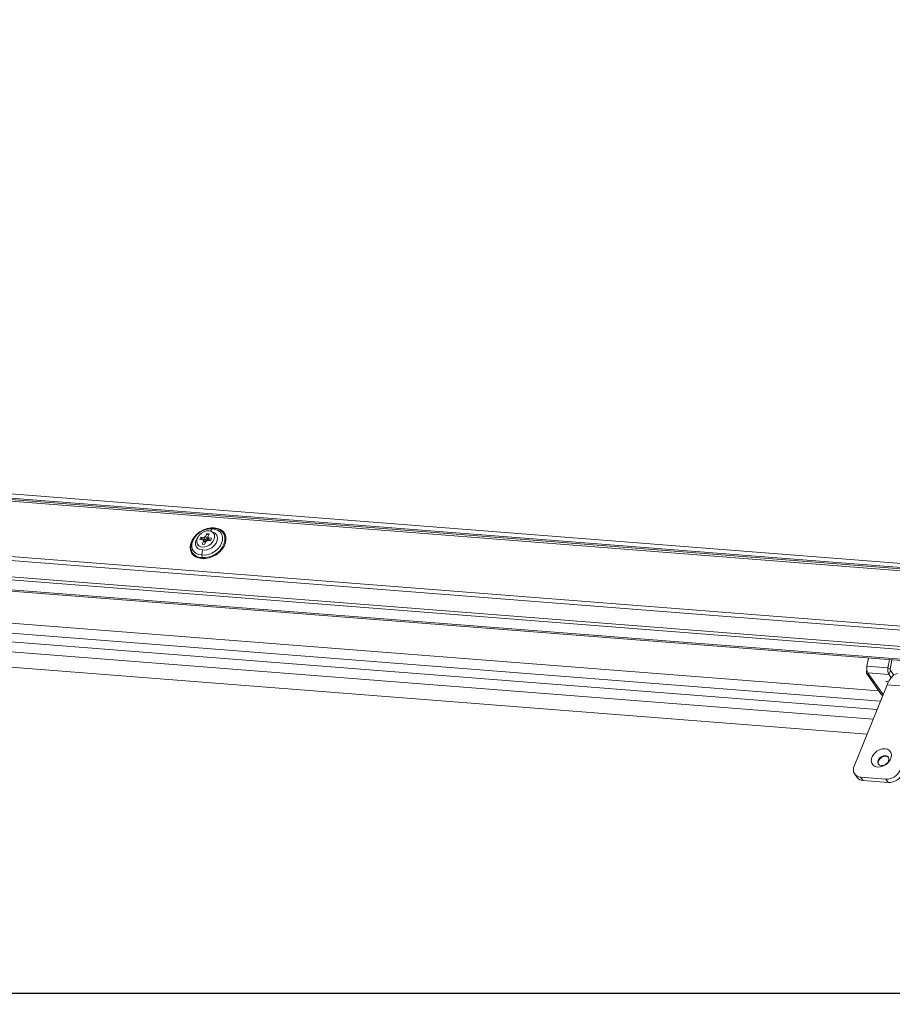
# Model space of a CAD drawing. Units: millimetres. Extents: x -23272466 to 44913, y -22484634 to 188.
# Drawn here: x -23270195 to -23270156, y -22484536 to -22484493 of the extents above; entities that cross this region are included whole.
import ezdxf

# ---------------------------------------------------------------- set-up
doc = ezdxf.new("R2010")
doc.units = ezdxf.units.MM
doc.layers.get('0').update_dxf_attribs({"lineweight": 20})
doc.layers.add('arkusz', color=7, linetype='Continuous')
doc.layers.add('KEYLITE FLASHING', color=7, linetype='Continuous', lineweight=18)
doc.styles.get("Standard").update_dxf_attribs({"font": 'arial.ttf'})

msp = doc.modelspace()

# ---------------------------------------------------------------- linework, layer by layer
at = {"color": 152, "linetype": 'Continuous', "lineweight": 13, "true_color": 0x2776bb}
for p, q in [((-23270155.492, -22484516.501), (-23270218.33, -22484511.595)), ((-23270218.195, -22484511.785), (-23270155.358, -22484516.69)), ((-23270218.148, -22484511.85), (-23270155.311, -22484516.755)), ((-23270218.092, -22484511.929), (-23270155.283, -22484516.831)), ((-23270219.045, -22484514.444), (-23270154.826, -22484519.457)), ((-23270219.013, -22484514.275), (-23270154.93, -22484519.278)), ((-23270186.151, -22484514.95), (-23270186.091, -22484514.928)), ((-23270218.62, -22484515.193), (-23270154.387, -22484520.207)), ((-23270218.551, -22484515.329), (-23270154.307, -22484520.344)), ((-23270186.658, -22484515.307), (-23270186.704, -22484515.413)), ((-23270186.704, -22484515.413), (-23270186.57, -22484515.427)), ((-23270186.523, -22484515.321), (-23270186.658, -22484515.307)), ((-23270186.658, -22484515.307), (-23270186.635, -22484515.329)), ((-23270186.542, -22484515.477), (-23270186.57, -22484515.427)), ((-23270186.57, -22484515.427), (-23270186.51, -22484515.475)), ((-23270186.523, -22484515.321), (-23270186.457, -22484515.28)), ((-23270186.49, -22484515.369), (-23270186.523, -22484515.321)), ((-23270186.4, -22484515.149), (-23270186.457, -22484515.28)), ((-23270186.457, -22484515.28), (-23270186.421, -22484515.335)), ((-23270186.358, -22484515.427), (-23270186.423, -22484515.468)), ((-23270186.402, -22484515.21), (-23270186.299, -22484515.188)), ((-23270186.292, -22484515.161), (-23270186.4, -22484515.149)), ((-23270186.4, -22484515.149), (-23270186.389, -22484515.179)), ((-23270186.37, -22484515.41), (-23270186.358, -22484515.427)), ((-23270186.358, -22484515.427), (-23270186.345, -22484515.397)), ((-23270186.349, -22484515.293), (-23270186.292, -22484515.161)), ((-23270186.349, -22484515.293), (-23270186.322, -22484515.342)), ((-23270186.3, -22484515.434), (-23270186.349, -22484515.293)), ((-23270186.188, -22484515.357), (-23270186.322, -22484515.342)), ((-23270186.322, -22484515.342), (-23270186.282, -22484515.458)), ((-23270186.288, -22484515.457), (-23270186.3, -22484515.434)), ((-23270186.236, -22484515.42), (-23270186.232, -22484515.459)), ((-23270186.236, -22484515.42), (-23270186.232, -22484515.459)), ((-23270186.234, -22484515.463), (-23270186.188, -22484515.357)), ((-23270186.213, -22484515.414), (-23270186.214, -22484515.398)), ((-23270186.085, -22484515.154), (-23270186.097, -22484515.136)), ((-23270220.285, -22484515.623), (-23270152.952, -22484520.88)), ((-23270220.266, -22484515.683), (-23270152.932, -22484520.939)), ((-23270186.794, -22484515.633), (-23270186.782, -22484515.651)), ((-23270186.542, -22484515.477), (-23270186.6, -22484515.609)), ((-23270186.6, -22484515.609), (-23270186.491, -22484515.621)), ((-23270186.458, -22484515.544), (-23270186.542, -22484515.477)), ((-23270186.507, -22484515.477), (-23270186.449, -22484515.524)), ((-23270186.491, -22484515.621), (-23270186.434, -22484515.489)), ((-23270186.441, -22484515.466), (-23270186.423, -22484515.468)), ((-23270186.369, -22484515.449), (-23270186.434, -22484515.489)), ((-23270186.423, -22484515.468), (-23270186.431, -22484515.455)), ((-23270186.369, -22484515.449), (-23270186.234, -22484515.463)), ((-23270186.602, -22484516.193), (-23270186.607, -22484516.079)), ((-23270156.976, -22484522.468), (-23270215.185, -22484517.924)), ((-23270213.028, -22484517.65), (-23270157.043, -22484522.02)), ((-23270157.119, -22484522.823), (-23270215.328, -22484518.279)), ((-23270157.292, -22484523.252), (-23270215.501, -22484518.708)), ((-23270157.556, -22484523.906), (-23270215.914, -22484519.35)), ((-23270157.567, -22484520.944), (-23270157.5, -22484520.583)), ((-23270156.652, -22484521.015), (-23270157.567, -22484520.944)), ((-23270156.585, -22484520.654), (-23270156.652, -22484521.015)), ((-23270156.547, -22484521.067), (-23270156.652, -22484521.015)), ((-23270156.476, -22484520.678), (-23270156.547, -22484521.067)), ((-23270156.512, -22484520.66), (-23270156.476, -22484520.678)), ((-23270156.476, -22484520.678), (-23270156.473, -22484520.663)), ((-23270157.574, -22484521.118), (-23270157.57, -22484521.108)), ((-23270157.568, -22484521.118), (-23270157.574, -22484521.118)), ((-23270157.563, -22484521.291), (-23270156.926, -22484522.183)), ((-23270157.526, -22484521.23), (-23270156.611, -22484521.301)), ((-23270157.526, -22484521.23), (-23270157.435, -22484521.357)), ((-23270157.435, -22484521.357), (-23270156.855, -22484522.17)), ((-23270156.539, -22484521.124), (-23270156.611, -22484521.301)), ((-23270156.513, -22484521.438), (-23270156.611, -22484521.301)), ((-23270156.395, -22484521.326), (-23270156.539, -22484521.124)), ((-23270156.688, -22484521.757), (-23270158.121, -22484525.305)), ((-23270156.67, -22484521.713), (-23270156.688, -22484521.757)), ((-23270156.688, -22484521.757), (-23270155.956, -22484521.814)), ((-23270158.1, -22484525.651), (-23270157.994, -22484525.8)), ((-23270157.843, -22484525.784), (-23270156.745, -22484525.869)), ((-23270157.737, -22484525.932), (-23270157.843, -22484525.784)), ((-23270157.737, -22484525.932), (-23270156.639, -22484526.018)), ((-23270156.639, -22484526.018), (-23270156.745, -22484525.869))]:
    msp.add_line(p, q, dxfattribs=at)
at = {"color": 152, "linetype": 'Continuous', "lineweight": 13, "true_color": 0x2776bb, "flags": 128}
for points in [[(-23270186.608, -22484516.233), (-23270186.755, -22484516.215), (-23270186.884, -22484516.166), (-23270186.99, -22484516.089), (-23270187.067, -22484515.987), (-23270187.112, -22484515.865), (-23270187.122, -22484515.729), (-23270187.097, -22484515.585), (-23270187.039, -22484515.44), (-23270186.949, -22484515.301), (-23270186.833, -22484515.174), (-23270186.695, -22484515.067), (-23270186.543, -22484514.982), (-23270186.383, -22484514.926), (-23270186.224, -22484514.9), (-23270186.072, -22484514.905)], [(-23270186.091, -22484514.928), (-23270186.246, -22484514.923), (-23270186.41, -22484514.953), (-23270186.573, -22484515.016), (-23270186.725, -22484515.108), (-23270186.86, -22484515.225), (-23270186.969, -22484515.36), (-23270187.046, -22484515.506), (-23270187.087, -22484515.654), (-23270187.091, -22484515.798), (-23270187.056, -22484515.928), (-23270187.051, -22484515.939)], [(-23270186.151, -22484514.95), (-23270186.29, -22484514.945), (-23270186.437, -22484514.971), (-23270186.583, -22484515.027), (-23270186.72, -22484515.109), (-23270186.841, -22484515.214), (-23270186.939, -22484515.335), (-23270187.008, -22484515.466), (-23270187.046, -22484515.599), (-23270187.049, -22484515.728), (-23270187.017, -22484515.844), (-23270186.953, -22484515.943), (-23270186.859, -22484516.017), (-23270186.742, -22484516.063), (-23270186.607, -22484516.079)], [(-23270186.608, -22484516.233), (-23270186.456, -22484516.238), (-23270186.297, -22484516.212), (-23270186.137, -22484516.156), (-23270185.985, -22484516.071), (-23270185.847, -22484515.964), (-23270185.731, -22484515.837), (-23270185.642, -22484515.698), (-23270185.583, -22484515.553), (-23270185.558, -22484515.409), (-23270185.568, -22484515.273), (-23270185.613, -22484515.151), (-23270185.69, -22484515.049), (-23270185.796, -22484514.972), (-23270185.925, -22484514.923), (-23270186.072, -22484514.905)], [(-23270186.151, -22484514.95), (-23270186.016, -22484514.966), (-23270185.898, -22484515.013), (-23270185.805, -22484515.087), (-23270185.74, -22484515.185), (-23270185.709, -22484515.302), (-23270185.712, -22484515.431), (-23270185.749, -22484515.564), (-23270185.818, -22484515.695), (-23270185.916, -22484515.816), (-23270186.037, -22484515.921), (-23270186.175, -22484516.003), (-23270186.321, -22484516.059), (-23270186.467, -22484516.085), (-23270186.607, -22484516.079)], [(-23270186.091, -22484514.928), (-23270185.941, -22484514.947), (-23270185.811, -22484515), (-23270185.707, -22484515.083), (-23270185.636, -22484515.193), (-23270185.602, -22484515.323), (-23270185.605, -22484515.466), (-23270185.647, -22484515.615), (-23270185.724, -22484515.761), (-23270185.833, -22484515.896), (-23270185.967, -22484516.013), (-23270186.12, -22484516.105), (-23270186.283, -22484516.168), (-23270186.446, -22484516.197), (-23270186.602, -22484516.193)], [(-23270186.771, -22484515.279), (-23270186.838, -22484515.372), (-23270186.887, -22484515.493), (-23270186.896, -22484515.611), (-23270186.864, -22484515.716), (-23270186.795, -22484515.797), (-23270186.694, -22484515.848), (-23270186.572, -22484515.862)], [(-23270186.292, -22484515.031), (-23270186.406, -22484515.035), (-23270186.523, -22484515.071), (-23270186.633, -22484515.134), (-23270186.726, -22484515.22), (-23270186.795, -22484515.32), (-23270186.833, -22484515.426), (-23270186.836, -22484515.528), (-23270186.804, -22484515.618), (-23270186.741, -22484515.687), (-23270186.652, -22484515.729), (-23270186.544, -22484515.74), (-23270186.427, -22484515.72), (-23270186.312, -22484515.67), (-23270186.209, -22484515.595), (-23270186.127, -22484515.501), (-23270186.074, -22484515.397), (-23270186.053, -22484515.291), (-23270186.067, -22484515.194), (-23270186.115, -22484515.114), (-23270186.192, -22484515.058), (-23270186.292, -22484515.031)], [(-23270186.645, -22484515.419), (-23270186.601, -22484515.352), (-23270186.587, -22484515.335)], [(-23270186.151, -22484515.083), (-23270186.13, -22484515.088), (-23270186.03, -22484515.138), (-23270185.96, -22484515.22), (-23270185.928, -22484515.324), (-23270185.937, -22484515.443), (-23270185.986, -22484515.563), (-23270186.071, -22484515.676), (-23270186.182, -22484515.769), (-23270186.311, -22484515.835), (-23270186.445, -22484515.867), (-23270186.572, -22484515.862)], [(-23270186.55, -22484515.443), (-23270186.526, -22484515.407), (-23270186.49, -22484515.369)], [(-23270186.421, -22484515.32), (-23270186.393, -22484515.306), (-23270186.349, -22484515.291)], [(-23270156.229, -22484521.264), (-23270156.325, -22484521.288), (-23270156.423, -22484521.347), (-23270156.515, -22484521.441), (-23270156.599, -22484521.564), (-23270156.67, -22484521.713)], [(-23270156.775, -22484524.541), (-23270156.665, -22484524.566), (-23270156.578, -22484524.621), (-23270156.519, -22484524.703), (-23270156.494, -22484524.803), (-23270156.505, -22484524.915), (-23270156.551, -22484525.028), (-23270156.628, -22484525.135), (-23270156.73, -22484525.225), (-23270156.849, -22484525.293), (-23270156.975, -22484525.332), (-23270157.097, -22484525.339), (-23270157.207, -22484525.314), (-23270157.294, -22484525.258), (-23270157.353, -22484525.177), (-23270157.377, -22484525.076), (-23270157.366, -22484524.965), (-23270157.32, -22484524.851), (-23270157.243, -22484524.745), (-23270157.141, -22484524.654), (-23270157.023, -22484524.587), (-23270156.897, -22484524.548), (-23270156.775, -22484524.541)], [(-23270156.761, -22484524.837), (-23270156.856, -22484524.847), (-23270156.949, -22484524.889), (-23270157.028, -22484524.957), (-23270157.08, -22484525.041), (-23270157.097, -22484525.127), (-23270157.076, -22484525.203), (-23270157.021, -22484525.257), (-23270156.941, -22484525.28), (-23270156.846, -22484525.27), (-23270156.753, -22484525.228), (-23270156.674, -22484525.16), (-23270156.622, -22484525.077), (-23270156.605, -22484524.99), (-23270156.626, -22484524.915), (-23270156.681, -22484524.861), (-23270156.761, -22484524.837)], [(-23270156.74, -22484524.867), (-23270156.835, -22484524.877), (-23270156.928, -22484524.919), (-23270157.007, -22484524.987), (-23270157.059, -22484525.071), (-23270157.075, -22484525.157), (-23270157.057, -22484525.228)], [(-23270156.624, -22484524.919), (-23270156.66, -22484524.89), (-23270156.74, -22484524.867)]]:
    msp.add_lwpolyline(points, dxfattribs=at)
at = {"color": 152, "linetype": 'Continuous', "lineweight": 13, "true_color": 0x2776bb}
for centre, radius, start, end in [((-23270186.265, -22484515.614), 0.28, 103.9373, 150.5827), ((-23270186.265, -22484515.614), 0.28, 103.9369, 150.5835), ((-23270186.234, -22484515.657), 0.283, 107.0375, 147.4757), ((-23270186.628, -22484515.714), 0.479, 208.0548, 273.1368), ((-23270157.178, -22484521.034), 0.399, 166.9316, 209.3076), ((-23270156.263, -22484521.106), 0.399, 166.9316, 209.3076), ((-23270157.429, -22484521.194), 0.163, 152.1729, 268.1251), ((-23270156.47, -22484521.085), 0.0798, 166.9316, 209.3076), ((-23270156.766, -22484521.802), 0.217, 52.4774, 84.4929), ((-23270156.804, -22484522.095), 0.15, 215.8562, 240.7532), ((-23270157.832, -22484525.457), 0.327, 152.1729, 268.1251), ((-23270156.727, -22484525.196), 0.673, 268.4813, 336.7958), ((-23270156.621, -22484525.345), 0.673, 268.4813, 336.7958), ((-23270157.726, -22484525.596), 0.336, 217.2427, 268.0626)]:
    msp.add_arc(centre, radius, start, end, dxfattribs=at)
for points, knots in [([(-23270186.237, -22484515.045), (-23270186.23, -22484515.03), (-23270186.209, -22484514.989), (-23270186.177, -22484514.962), (-23270186.156, -22484514.953), (-23270186.151, -22484514.95)], [0, 0, 0, 0, 0.3246345, 0.8463115, 1, 1, 1, 1]), ([(-23270186.091, -22484514.928), (-23270186.088, -22484514.926), (-23270186.082, -22484514.923), (-23270186.076, -22484514.914), (-23270186.073, -22484514.907), (-23270186.072, -22484514.906), (-23270186.072, -22484514.905)], [0, 0, 0, 0, 0.429025, 0.858739, 0.968706, 1, 1, 1, 1]), ([(-23270186.607, -22484516.079), (-23270186.607, -22484516.069), (-23270186.608, -22484516.026), (-23270186.6, -22484515.95), (-23270186.583, -22484515.89), (-23270186.572, -22484515.863), (-23270186.572, -22484515.862)], [0, 0, 0, 0, 0.14006, 0.568855, 0.989597, 1, 1, 1, 1]), ([(-23270186.608, -22484516.233), (-23270186.608, -22484516.232), (-23270186.606, -22484516.227), (-23270186.603, -22484516.215), (-23270186.601, -22484516.201), (-23270186.602, -22484516.194), (-23270186.602, -22484516.193)], [0, 0, 0, 0, 0.031294, 0.461484, 0.891688, 1, 1, 1, 1])]:
    msp.add_open_spline(points, degree=3, knots=knots, dxfattribs=at)
at = {"layer": 'arkusz'}
msp.add_lwpolyline([(-23271825.782, -22484375.222), (-23269558.548, -22484375.222), (-23268438.709, -22484375.222), (-23268438.709, -22484535.222), (-23269558.548, -22484535.222), (-23271825.782, -22484535.222)], dxfattribs=at)
msp.add_lwpolyline([(-23271825.782, -22484375.222), (-23269558.548, -22484375.222), (-23268438.709, -22484375.222), (-23268438.709, -22484535.222), (-23269558.548, -22484535.222), (-23271825.782, -22484535.222)], dxfattribs=at)
at = {"layer": 'KEYLITE FLASHING'}
msp.add_lwpolyline([(-23270096.057, -22484535.222), (-23270306.881, -22484535.222), (-23270306.881, -22484375.222), (-23270306.881, -22484415.222), (-23270096.057, -22484415.222)], dxfattribs=at)
msp.add_lwpolyline([(-23270096.057, -22484535.222), (-23270306.881, -22484535.222), (-23270306.881, -22484375.222), (-23270306.881, -22484415.222), (-23270096.057, -22484415.222)], dxfattribs=at)

# ---------------------------------------------------------------- texts
at = {"layer": 'arkusz', "insert": (-23271337.614, -22484397.382), "char_height": 12, "attachment_point": 1}
msp.add_mtext_dynamic_manual_height_columns('\\pi240.98;This drawing is for informational-demonstrative purposes only \\P\\pi266.41;and as such cannot constitute a basis for performance. \\P\\pi222.77;All dimensions presented in this drawing should be verified on site.\\P\\pi213.65;Roof constructions needs to be right with current building regulations.\\P\\pi228.51;Keylite is not responsible for or the installation quality on the roof.\\P\\pi130.7;Documentation only for personal use. Copying and sharing without permission is prohibited.\\P\\pi468.99;\\P\\pi466.66; ', width=937.97237, gutter_width=12.5, heights=[0], dxfattribs=at)

doc.saveas('drawing.dxf')
